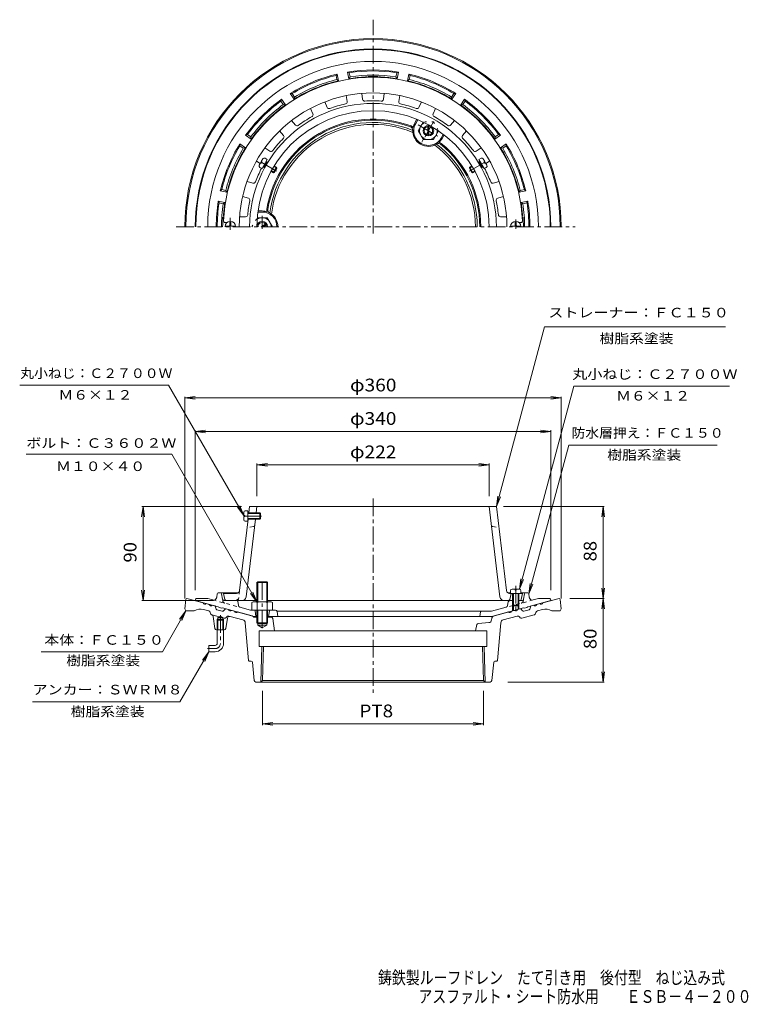
# Model space of a CAD drawing. Units: millimetres. Extents: x -384 to 313, y -462 to 480.
import ezdxf

# ---------------------------------------------------------------- set-up
doc = ezdxf.new("R2010")
doc.units = ezdxf.units.MM
doc.header["$LTSCALE"] = 4
for name, pattern in [('JWW_CENTER1', [6.773333, 4.233333, -0.846667, 0.846667, -0.846667]), ('JWW_DASHED1', [1.693333, 0.846667, -0.846667]), ('JWW_HOJO', [1.693333, -1.27, 0.423333]), ('JWW_PHANTOM1', [6.773333, 3.386667, -0.846667, 0.423333, -0.846667, 0.423333, -0.846667])]:
    doc.linetypes.add(name, pattern=pattern)
for name, color, linetype in [('F-4ﾚｲﾔ', 7, 'Continuous'), ('その他', 7, 'Continuous'), ('仕上', 7, 'Continuous'), ('寸法', 7, 'Continuous'), ('躯体', 7, 'Continuous'), ('通り芯', 7, 'Continuous')]:
    doc.layers.add(name, color=color, linetype=linetype)
doc.styles.add('ＭＳ ゴシック', font='txt', dxfattribs={"height": 1})

msp = doc.modelspace()

# ---------------------------------------------------------------- linework, layer by layer
at = {"layer": 'その他', "color": 7, "linetype": 'Continuous', "lineweight": 9}
for p, q in [((-225.82, 118.1), (-215.91, 119.4)), ((-225.82, -73.76), (-225.82, 119.3)), ((-225.82, 118.1), (134.18, 118.1)), ((-225.82, 118.1), (-215.91, 116.79)), ((134.18, 118.1), (124.26, 119.4)), ((134.18, 118.1), (124.26, 116.79)), ((134.18, -73.76), (134.18, 119.3)), ((-215.82, 86.1), (-205.91, 87.4)), ((-215.82, -65.9), (-215.82, 87.3)), ((-215.82, 86.1), (124.18, 86.1)), ((-215.82, 86.1), (-205.91, 84.79)), ((124.18, 86.1), (114.26, 87.4)), ((124.18, 86.1), (114.26, 84.79)), ((124.18, -65.9), (124.18, 87.3)), ((-156.82, 54.1), (-146.91, 55.4)), ((-156.82, 24.1), (-156.82, 55.3)), ((-156.82, 54.1), (65.18, 54.1)), ((-156.82, 54.1), (-146.91, 52.79)), ((65.18, 54.1), (55.26, 55.4)), ((65.18, 54.1), (55.26, 52.79)), ((65.18, 24.1), (65.18, 55.3)), ((-265.82, 14.1), (-267.13, 4.18)), ((-171.61, 14.1), (-267.02, 14.1)), ((-265.82, -75.9), (-265.82, 14.1)), ((-265.82, 14.1), (-264.52, 4.18)), ((78.85, 14.1), (175.38, 14.1)), ((174.18, 14.1), (172.87, 4.18)), ((174.18, -73.76), (174.18, 14.1)), ((174.18, 14.1), (175.48, 4.18)), ((174.18, -73.76), (172.87, -63.85)), ((174.18, -73.76), (175.48, -63.85)), ((-265.82, -75.9), (-267.13, -65.99)), ((-265.82, -75.9), (-264.52, -65.99)), ((142.27, -73.76), (175.38, -73.76)), ((174.18, -73.76), (172.87, -83.68)), ((174.18, -153.76), (174.18, -73.76)), ((174.18, -73.76), (175.48, -83.68)), ((-198.32, -75.9), (-267.02, -75.9)), ((174.18, -153.76), (172.87, -143.85)), ((174.18, -153.76), (175.48, -143.85)), ((83.18, -153.76), (175.38, -153.76)), ((-151.61, -162.28), (-151.61, -194.96)), ((59.97, -162.28), (59.97, -194.96)), ((-151.61, -193.76), (-141.7, -192.46)), ((-151.61, -193.76), (59.97, -193.76)), ((-151.61, -193.76), (-141.7, -195.07)), ((59.97, -193.76), (50.05, -192.46)), ((59.97, -193.76), (50.05, -195.07))]:
    msp.add_line(p, q, dxfattribs=at)
at = {"layer": '仕上', "color": 6, "linetype": 'Continuous', "lineweight": 9}
for p, q in [((-70.62, 401.74), (-71.43, 407.42)), ((-55.77, 403.87), (-56.58, 409.56)), ((-35.88, 403.87), (-35.06, 409.56)), ((-21.03, 401.74), (-20.21, 407.42)), ((-89.7, 396.14), (-92.08, 401.36)), ((-1.95, 396.14), (0.44, 401.36)), ((-103.34, 389.91), (-105.73, 395.13)), ((11.7, 389.91), (14.08, 395.13)), ((-120.07, 379.15), (-123.83, 383.49)), ((28.43, 379.15), (32.19, 383.49)), ((-131.41, 369.33), (-135.17, 373.67)), ((39.76, 369.33), (43.52, 373.67)), ((-144.44, 354.3), (-149.26, 357.4)), ((52.79, 354.3), (57.62, 357.4)), ((-153.75, 342.45), (-157.37, 344.78)), ((-150.14, 338.77), (-147.14, 343.97)), ((55.49, 343.97), (58.49, 338.77)), ((62.1, 342.45), (65.73, 344.78)), ((-160.81, 323.59), (-166.31, 325.2)), ((69.16, 323.59), (74.67, 325.2)), ((-165.03, 309.2), (-170.54, 310.81)), ((73.39, 309.2), (78.89, 310.81)), ((-187.22, 286.01), (-185.32, 286.01)), ((-167.69, 291.51), (-173.47, 291.51)), ((76.04, 291.51), (81.82, 291.51)), ((95.57, 286.01), (93.68, 286.01)), ((-164.55, 8.1), (-163.82, 14.1)), ((72.18, 14.1), (-163.82, 14.1)), ((-157.55, 8.1), (-156.82, 14.1)), ((75.6, -72.38), (65.18, 14.1)), ((81.86, -66.26), (72.18, 14.1)), ((-173.51, -66.26), (-165.27, 2.1)), ((-167.24, -72.38), (-158.27, 2.1)), ((-187.58, -74.72), (-188.82, -68.9)), ((-176.48, -68.9), (-188.82, -68.9)), ((84.84, -68.9), (97.18, -68.9)), ((84.93, -74.72), (86.18, -68.9)), ((95.93, -74.72), (97.18, -68.9)), ((-156.82, -75.9), (-186.11, -75.9)), ((-146.82, -75.9), (87.68, -75.9)), ((94.46, -75.9), (93.68, -75.9))]:
    msp.add_line(p, q, dxfattribs=at)
at = {"layer": '仕上', "color": 4, "linetype": 'Continuous', "lineweight": 9}
for p, q in [((-154.69, 340.82), (-153.19, 343.42)), ((-152.32, 342.92), (-153.19, 343.42)), ((-152.69, 344.29), (-151.19, 346.88)), ((-151.82, 343.79), (-152.69, 344.29)), ((-152.32, 342.92), (-151.82, 343.79)), ((-151.98, 337.52), (-146.98, 346.18)), ((-150.14, 338.77), (-150.98, 339.25)), ((-149.79, 339.38), (-150.63, 339.86)), ((-149.14, 347.43), (-146.98, 346.18)), ((-147.49, 343.36), (-148.33, 343.84)), ((-147.14, 343.97), (-147.98, 344.45)), ((-137.93, 337.84), (-140.78, 339.49)), ((-138.19, 338.8), (-140.42, 340.09)), ((46.29, 337.84), (49.13, 339.49)), ((46.54, 338.8), (48.77, 340.09)), ((57.49, 347.43), (55.33, 346.18)), ((55.33, 346.18), (60.33, 337.52)), ((55.49, 343.97), (56.33, 344.45)), ((55.84, 343.36), (56.68, 343.84)), ((58.14, 339.38), (58.98, 339.86)), ((58.49, 338.77), (59.33, 339.25)), ((59.54, 346.88), (61.04, 344.29)), ((60.18, 343.79), (61.04, 344.29)), ((60.18, 343.79), (60.68, 342.92)), ((60.68, 342.92), (61.54, 343.42)), ((61.54, 343.42), (63.04, 340.82)), ((-154.14, 338.77), (-151.98, 337.52)), ((-141.19, 333.6), (-143.42, 334.89)), ((-140.23, 333.86), (-143.08, 335.51)), ((-138.19, 338.8), (-141.19, 333.6)), ((-140.23, 333.86), (-141.19, 333.6)), ((-137.93, 337.84), (-140.23, 333.86)), ((-138.19, 338.8), (-137.93, 337.84)), ((46.29, 337.84), (46.54, 338.8)), ((48.59, 333.86), (46.29, 337.84)), ((49.54, 333.6), (46.54, 338.8)), ((48.59, 333.86), (51.43, 335.51)), ((49.54, 333.6), (48.59, 333.86)), ((49.54, 333.6), (51.77, 334.89)), ((62.49, 338.77), (60.33, 337.52)), ((-182.82, 283.01), (-182.82, 286.98)), ((-181.82, 283.01), (-181.82, 286.98)), ((90.18, 283.01), (90.18, 286.98)), ((91.18, 283.01), (91.18, 286.98)), ((-183.32, 282.51), (-186.32, 282.51)), ((-186.32, 282.01), (-186.32, 282.51)), ((-181.32, 282.51), (-178.32, 282.51)), ((-178.32, 282.01), (-178.32, 282.51)), ((89.68, 282.51), (86.68, 282.51)), ((86.68, 282.01), (86.68, 282.51)), ((91.68, 282.51), (94.68, 282.51)), ((94.68, 282.01), (94.68, 282.51)), ((-168.01, 10.1), (-165.51, 10.1)), ((-165.51, 0.1), (-165.51, 10.1)), ((-169.51, 5.6), (-169.51, 8.6)), ((-168.51, 5.6), (-169.51, 5.6)), ((-168.51, 4.6), (-169.51, 4.6)), ((-169.51, 1.6), (-169.51, 4.6)), ((-168.51, 4.6), (-168.51, 5.6)), ((-168.01, 0.1), (-165.51, 0.1)), ((-154.21, 8.1), (-165.51, 8.1)), ((-153.51, 7.4), (-165.51, 7.4)), ((-153.51, 2.8), (-165.51, 2.8)), ((-154.21, 2.1), (-165.51, 2.1)), ((-154.21, 8.1), (-154.21, 2.1)), ((-154.21, 8.1), (-153.51, 7.4)), ((-153.51, 2.8), (-154.21, 2.1)), ((-153.51, 7.4), (-153.51, 2.8)), ((90.18, -64.9), (87.18, -64.9)), ((90.18, -65.9), (90.18, -64.9)), ((91.18, -65.9), (90.18, -65.9)), ((91.18, -65.9), (91.18, -64.9)), ((94.18, -64.9), (91.18, -64.9)), ((85.68, -66.4), (85.68, -68.9)), ((87.68, -80.2), (87.68, -68.9)), ((88.38, -80.9), (88.38, -68.9)), ((92.98, -80.9), (92.98, -68.9)), ((93.68, -80.2), (93.68, -68.9)), ((95.68, -66.4), (95.68, -68.9)), ((87.68, -80.2), (93.68, -80.2)), ((87.68, -80.2), (88.38, -80.9)), ((88.38, -80.9), (92.98, -80.9)), ((92.98, -80.9), (93.68, -80.2))]:
    msp.add_line(p, q, dxfattribs=at)
at = {"layer": '仕上', "color": 4, "linetype": 'JWW_CENTER1', "lineweight": 9}
for p, q in [((-138.01, 335.23), (-154.1, 344.52)), ((46.04, 335.05), (62.46, 344.53)), ((90.68, -61.63), (90.68, -86.88))]:
    msp.add_line(p, q, dxfattribs=at)
at = {"layer": '仕上', "color": 6, "linetype": 'JWW_CENTER1', "lineweight": 9}
for p, q in [((-182.32, 278.98), (-182.32, 290.43)), ((90.68, 279.85), (90.68, 288.95)), ((-152.53, 5.1), (-172.66, 5.1))]:
    msp.add_line(p, q, dxfattribs=at)
at = {"layer": '仕上', "color": 6, "linetype": 'JWW_DASHED1', "lineweight": 9}
for p, q in [((-160.26, -5.07), (-166.23, -5.9)), ((68.61, -5.07), (74.59, -5.9)), ((-173.51, -66.26), (-174.67, -75.9))]:
    msp.add_line(p, q, dxfattribs=at)
at = {"layer": '仕上', "color": 6, "linetype": 'Continuous', "lineweight": 9}
for centre, radius, start, end in [((-45.82, 282.01), 143, 2.22762, 177.77238), ((-45.82, 282.01), 128, 0, 180), ((-45.82, 282.01), 118, 0, 180), ((-87.88, 396.97), 2, 204.54506, 290.09422), ((-45.82, 282.01), 120.41, 102.63292, 110.09435), ((-72.6, 401.46), 2, 282.63322, 8.18257), ((-53.79, 404.16), 2, 188.18143, 273.73059), ((-45.82, 282.01), 120.41, 86.26929, 93.73071), ((-37.86, 404.16), 2, 266.26959, 351.81894), ((-19.05, 401.46), 2, 171.81778, 257.36694), ((-45.82, 282.01), 120.41, 69.90564, 77.36707), ((-3.77, 396.97), 2, 249.90594, 335.45529), ((-45.82, 282.01), 111, 0, 180), ((-45.82, 282.01), 120.41, 118.99655, 126.45798), ((-105.16, 389.07), 2, 298.99686, 24.5462), ((13.52, 389.07), 2, 155.45415, 241.00331), ((-45.82, 282.01), 120.41, 53.54201, 61.00343), ((-118.56, 380.46), 2, 220.90869, 306.45786), ((26.92, 380.46), 2, 233.54231, 319.09166), ((-132.92, 368.02), 2, 315.36049, 40.90984), ((41.28, 368.02), 2, 139.09052, 224.63968), ((-45.82, 282.01), 120.41, 135.36018, 142.82161), ((-45.82, 282.01), 120.41, 37.17838, 44.6398), ((-143.35, 355.98), 2, 237.27232, 322.82149), ((51.71, 355.98), 2, 217.17868, 302.72803), ((-45.82, 282.01), 120.41, 152.37987, 159.18524), ((-45.82, 282.01), 120.41, 20.81474, 27.62012), ((-160.24, 325.51), 2, 253.63596, 339.18512), ((68.6, 325.51), 2, 200.81505, 286.3644), ((-45.82, 282.01), 120.41, 168.08745, 174.60928), ((-165.6, 307.28), 2, 348.08725, 73.63678), ((73.95, 307.28), 2, 106.36322, 191.91275), ((-45.82, 282.01), 120.41, 5.39072, 11.91255), ((-167.69, 293.51), 2, 270, 354.60959), ((76.04, 293.51), 2, 185.39041, 270), ((-187.22, 287.51), 1.5, 177.7719, 270), ((95.57, 287.51), 1.5, 270, 2.2281), ((-186.11, -74.4), 1.5, 192.09238, 270), ((-176.48, -65.9), 3, 270, 353.12968), ((-171.21, -71.9), 4, 270, 353.12991), ((79.57, -71.9), 4, 186.87009, 270), ((84.84, -65.9), 3, 186.87032, 270), ((83.46, -74.4), 1.5, 270, 347.90538), ((94.46, -74.4), 1.5, 270, 347.90762)]:
    msp.add_arc(centre, radius, start, end, dxfattribs=at)
at = {"layer": '仕上', "color": 4, "linetype": 'Continuous', "lineweight": 9}
for centre, radius, start, end in [((-153.39, 340.07), 1.5, 150, 240), ((-149.89, 346.13), 1.5, 60, 150), ((58.24, 346.13), 1.5, 30, 120), ((61.74, 340.07), 1.5, 300, 30), ((-182.32, 282.01), 5, 0, 180), ((-183.32, 283.01), 0.5, 270, 0), ((-181.32, 283.01), 0.5, 180, 270), ((90.68, 282.01), 5, 0, 180), ((89.68, 283.01), 0.5, 270, 0), ((91.68, 283.01), 0.5, 180, 270), ((-168.01, 8.6), 1.5, 90, 180), ((-168.01, 1.6), 1.5, 180, 270), ((87.18, -66.4), 1.5, 90, 180), ((94.18, -66.4), 1.5, 0, 90)]:
    msp.add_arc(centre, radius, start, end, dxfattribs=at)
at = {"layer": '仕上', "color": 6, "linetype": 'JWW_DASHED1', "lineweight": 9}
for centre, radius, start, end in [((-160.46, -3.58), 1.5, 277.99361, 353.13039), ((68.82, -3.58), 1.5, 186.86961, 262.00639), ((-178.21, -71.9), 4, 270, 353.12991)]:
    msp.add_arc(centre, radius, start, end, dxfattribs=at)
at = {"layer": '寸法', "color": 7, "linetype": 'Continuous', "lineweight": 9}
for p, q in [((72.18, 14.1), (118.26, 186.1)), ((118.26, 186.1), (291.45, 186.1)), ((-241.56, 130.39), (-383.77, 130.39)), ((-169.51, 5.6), (-241.56, 130.39)), ((94.18, -64.9), (146.27, 129.52)), ((146.27, 129.52), (295.13, 129.52)), ((103.19, -69.28), (141.31, 73)), ((141.31, 73), (283.19, 73)), ((-238.36, 64.32), (-377.69, 64.32)), ((-156.82, -76.9), (-238.36, 64.32)), ((72.18, 14.1), (73.48, 24.01)), ((72.18, 14.1), (76, 23.33)), ((-169.51, 5.6), (-175.6, 13.53)), ((-169.51, 5.6), (-173.34, 14.83)), ((94.18, -64.9), (95.48, -54.99)), ((94.18, -64.9), (98, -55.67)), ((103.19, -69.28), (104.49, -59.36)), ((103.19, -69.28), (107.02, -60.04)), ((-156.82, -76.9), (-162.91, -68.97)), ((-156.82, -76.9), (-160.65, -67.67)), ((-224.82, -85.76), (-247.34, -124.76)), ((-224.82, -85.76), (-230.91, -93.69)), ((-224.82, -85.76), (-228.65, -95)), ((-247.34, -124.76), (-363.12, -124.76)), ((-202.82, -124.76), (-230.54, -172.76)), ((-202.82, -124.76), (-208.91, -132.69)), ((-202.82, -124.76), (-206.65, -134)), ((-371.46, -172.76), (-230.54, -172.76))]:
    msp.add_line(p, q, dxfattribs=at)
at = {"layer": '躯体', "color": 2, "linetype": 'Continuous', "lineweight": 9}
for p, q in [((-79.97, 428.07), (-81.24, 426.74)), ((-80.46, 422.81), (-81.24, 426.74)), ((-78.71, 421.69), (-79.97, 428.07)), ((-68.9, 423.64), (-70.17, 430.02)), ((-70.17, 430.02), (-68.49, 429.28)), ((-67.71, 425.35), (-68.9, 423.64)), ((-67.71, 425.35), (-68.49, 429.28)), ((-23.94, 425.35), (-23.16, 429.28)), ((-23.94, 425.35), (-22.75, 423.64)), ((-21.48, 430.02), (-23.16, 429.28)), ((-22.75, 423.64), (-21.48, 430.02)), ((-12.94, 421.69), (-11.67, 428.07)), ((-11.67, 428.07), (-10.41, 426.74)), ((-11.19, 422.81), (-10.41, 426.74)), ((-80.46, 422.81), (-78.71, 421.69)), ((-11.19, 422.81), (-12.94, 421.69)), ((-121.34, 404.03), (-124.96, 409.44)), ((-124.96, 409.44), (-123.12, 409.39)), ((-120.9, 406.06), (-123.12, 409.39)), ((-120.9, 406.06), (-121.34, 404.03)), ((29.25, 406.06), (31.47, 409.39)), ((29.25, 406.06), (29.7, 404.03)), ((29.7, 404.03), (33.31, 409.44)), ((33.31, 409.44), (31.47, 409.39)), ((-133.27, 403.88), (-133.93, 402.17)), ((-131.7, 398.84), (-133.93, 402.17)), ((-129.66, 398.47), (-133.27, 403.88)), ((-131.7, 398.84), (-129.66, 398.47)), ((38.01, 398.47), (41.62, 403.88)), ((40.06, 398.84), (38.01, 398.47)), ((40.06, 398.84), (42.28, 402.17)), ((41.62, 403.88), (42.28, 402.17)), ((-5.81, 381.31), (-3.82, 384.76)), ((-4.95, 380.81), (-2.89, 384.37)), ((-167.7, 369.46), (-165.98, 370.11)), ((-162.29, 365.84), (-167.7, 369.46)), ((-162.65, 367.89), (-165.98, 370.11)), ((-162.65, 367.89), (-162.29, 365.84)), ((19.3, 366.81), (21.36, 370.37)), ((20.17, 366.31), (22.16, 369.76)), ((70.64, 365.84), (76.05, 369.46)), ((71.01, 367.89), (70.64, 365.84)), ((71.01, 367.89), (74.34, 370.11)), ((76.05, 369.46), (74.34, 370.11)), ((-167.84, 357.53), (-173.25, 361.14)), ((-173.25, 361.14), (-173.21, 359.31)), ((-169.88, 357.08), (-173.21, 359.31)), ((76.2, 357.53), (81.61, 361.14)), ((78.23, 357.08), (81.56, 359.31)), ((81.61, 361.14), (81.56, 359.31)), ((-169.88, 357.08), (-167.84, 357.53)), ((78.23, 357.08), (76.2, 357.53)), ((-191.88, 316.16), (-190.55, 317.42)), ((-185.51, 314.89), (-191.88, 316.16)), ((-186.63, 316.64), (-190.55, 317.42)), ((-186.63, 316.64), (-185.51, 314.89)), ((94.98, 316.64), (93.86, 314.89)), ((93.86, 314.89), (100.24, 316.16)), ((94.98, 316.64), (98.91, 317.42)), ((100.24, 316.16), (98.91, 317.42)), ((-187.46, 305.08), (-193.84, 306.35)), ((-193.84, 306.35), (-193.09, 304.67)), ((-189.16, 303.89), (-193.09, 304.67)), ((-189.16, 303.89), (-187.46, 305.08)), ((95.81, 305.08), (102.19, 306.35)), ((97.52, 303.89), (95.81, 305.08)), ((97.52, 303.89), (101.44, 304.67)), ((102.19, 306.35), (101.44, 304.67)), ((-151.82, 296.01), (-155.94, 296.01)), ((-151.82, 297.01), (-155.81, 297.01)), ((-215.42, -74.28), (-215.82, -75.9)), ((-214.93, -73.9), (-203.97, -73.9)), ((-199.1, -75.21), (-203.97, -73.9)), ((-194.84, -69.28), (-195.28, -72.71)), ((-193.84, -68.4), (-174.83, -68.4)), ((-190.6, -69.26), (-189.8, -74.62)), ((85.68, -68.4), (83.18, -68.4)), ((95.68, -68.4), (102.2, -68.4)), ((98.95, -69.26), (98.15, -74.62)), ((103.19, -69.28), (103.64, -72.71)), ((107.46, -75.21), (112.32, -73.9)), ((123.29, -73.9), (112.32, -73.9)), ((123.77, -74.28), (124.18, -75.9)), ((-215.82, -75.9), (-193.82, -81.8)), ((-192.82, -82.59), (-193.82, -81.8)), ((-192.82, -82.59), (-190.82, -83.12)), ((-189.82, -82.87), (-190.82, -83.12)), ((-189.82, -82.87), (-159.84, -90.9)), ((-188.38, -75.9), (-186.11, -75.9)), ((-174.54, -80.58), (-175.25, -76.32)), ((-173.08, -82.18), (-162.92, -84.9)), ((81.44, -82.18), (67.54, -85.9)), ((98.18, -82.87), (68.2, -90.9)), ((83.47, -77.16), (82.89, -80.58)), ((87.68, -80.2), (87.68, -85.68)), ((88.38, -80.9), (88.38, -85.5)), ((92.98, -80.9), (92.98, -84.26)), ((93.68, -80.2), (93.68, -84.08)), ((94.46, -75.9), (96.73, -75.9)), ((98.18, -82.87), (99.18, -83.12)), ((101.18, -82.59), (99.18, -83.12)), ((101.18, -82.59), (102.18, -81.8)), ((124.18, -75.9), (102.18, -81.8)), ((-162.92, -84.9), (-139.09, -84.9)), ((-156.82, -90.9), (-159.84, -90.9)), ((-158.68, -85.74), (-157.82, -90.9)), ((68.2, -90.9), (-146.82, -90.9)), ((-144.96, -85.74), (-145.82, -90.9)), ((-137.68, -85.9), (67.54, -85.9)), ((-137.61, -86.16), (-136.82, -90.9)), ((57.02, -86.71), (56.18, -90.9))]:
    msp.add_line(p, q, dxfattribs=at)
at = {"layer": '躯体', "color": 4, "linetype": 'Continuous', "lineweight": 9}
for p, q in [((2.15, 382.11), (-2.63, 373.82)), ((6.68, 378.78), (6.68, 368.83)), ((7.68, 378.78), (7.68, 368.83)), ((2.28, 365.32), (-2.63, 373.82)), ((16.87, 373.61), (12.09, 365.32)), ((12.09, 365.32), (2.28, 365.32)), ((-156.5, 290.51), (-146.93, 290.51)), ((-152.82, 282.01), (-147.77, 284.93)), ((-150.82, 282.01), (-147.27, 284.06)), ((-146.93, 290.51), (-142.02, 282.01)), ((-156.12, -57.76), (-156.82, -58.46)), ((-146.82, -58.46), (-156.82, -58.46)), ((-156.82, -76.9), (-156.82, -58.46)), ((-147.52, -57.76), (-156.12, -57.76)), ((-156.12, -76.9), (-156.12, -57.76)), ((-146.82, -58.46), (-147.52, -57.76)), ((-147.52, -76.9), (-147.52, -57.76)), ((-146.82, -76.9), (-146.82, -58.46)), ((-161.62, -77.8), (-161.62, -84.9)), ((-159.17, -76.9), (-144.48, -76.9)), ((-156.72, -77.8), (-156.72, -84.9)), ((-146.93, -77.8), (-146.93, -84.9)), ((-142.02, -77.8), (-142.02, -84.9)), ((-156.82, -97.06), (-156.82, -84.9)), ((-156.12, -97.76), (-156.12, -84.9)), ((-147.52, -97.76), (-147.52, -84.9)), ((-146.82, -97.06), (-146.82, -84.9)), ((-146.82, -97.06), (-156.82, -97.06)), ((-156.12, -97.76), (-156.82, -97.06)), ((-147.52, -97.76), (-156.12, -97.76)), ((-146.82, -97.06), (-147.52, -97.76))]:
    msp.add_line(p, q, dxfattribs=at)
at = {"layer": '躯体', "color": 4, "linetype": 'JWW_CENTER1', "lineweight": 9}
for p, q in [((-2.61, 379.46), (16.25, 368.57)), ((12.08, 382.29), (0.91, 362.96)), ((-151.82, 279.84), (-151.82, 292.48)), ((-151.82, -102.23), (-151.82, -54.97))]:
    msp.add_line(p, q, dxfattribs=at)
at = {"layer": '躯体', "color": 4, "linetype": 'JWW_DASHED1', "lineweight": 9}
for p, q in [((2.26, 382.29), (2.15, 382.11)), ((16.98, 373.79), (16.87, 373.61)), ((-156.72, 290.51), (-156.5, 290.51))]:
    msp.add_line(p, q, dxfattribs=at)
at = {"layer": '躯体', "color": 4, "linetype": 'JWW_HOJO', "lineweight": 9}
for p, q in [((12.08, 382.29), (2.26, 382.29)), ((12.08, 382.29), (16.98, 373.79)), ((-161.62, 282.01), (-156.72, 290.51))]:
    msp.add_line(p, q, dxfattribs=at)
at = {"layer": '躯体', "color": 2, "linetype": 'JWW_DASHED1', "lineweight": 9}
for p, q in [((-199.1, -75.21), (-173.08, -82.18)), ((-189.8, -74.62), (-189.61, -75.88)), ((107.46, -75.21), (81.44, -82.18)), ((97.97, -75.88), (98.15, -74.63))]:
    msp.add_line(p, q, dxfattribs=at)
at = {"layer": '躯体', "color": 4, "linetype": 'Continuous', "lineweight": 9}
msp.add_circle((7.18, 373.81), 5, dxfattribs=at)
at = {"layer": '躯体', "color": 2, "linetype": 'Continuous', "lineweight": 9}
for centre, radius, start, end in [((-45.82, 282.01), 170, 0, 180), ((-45.82, 282.01), 169.5, 0, 180), ((-45.82, 282.01), 158.15, 0, 180), ((-45.82, 282.01), 150, 103.1602, 121.8398), ((-45.82, 282.01), 149, 103.75027, 121.24973), ((-45.82, 282.01), 150, 80.6602, 99.3398), ((-45.82, 282.01), 143.5, 92.85577, 99.25323), ((-45.82, 282.01), 149, 81.25027, 98.74973), ((-45.82, 282.01), 145, 81.31929, 98.68071), ((-52.82, 422.33), 3, 58.95956, 92.85562), ((-45.82, 282.01), 143.82, 88.04169, 91.95828), ((-52.82, 422.33), 4, 40.90346, 58.57918), ((-38.82, 422.33), 4, 121.42082, 139.09654), ((-38.82, 422.33), 3, 87.14438, 121.04044), ((-45.82, 282.01), 143.5, 80.74677, 87.14423), ((-45.82, 282.01), 150, 58.1602, 76.8398), ((-45.82, 282.01), 149, 58.75027, 76.24973), ((-45.82, 282.01), 143.5, 103.24677, 121.75323), ((-45.82, 282.01), 145, 103.81929, 121.18071), ((-45.82, 282.01), 143.5, 58.24677, 76.75323), ((-45.82, 282.01), 145, 58.81929, 76.18071), ((-45.82, 282.01), 150, 125.6602, 144.3398), ((-45.82, 282.01), 149, 126.25027, 143.74973), ((-45.82, 282.01), 145, 126.31929, 143.68071), ((-45.82, 282.01), 143.5, 125.74677, 144.25323), ((-45.82, 282.01), 143.5, 35.74677, 54.25323), ((-45.82, 282.01), 145, 36.31929, 53.68071), ((-45.82, 282.01), 150, 35.6602, 54.3398), ((-45.82, 282.01), 149, 36.25027, 53.74973), ((-45.82, 282.01), 103, 69.28526, 170.7148), ((-45.82, 282.01), 102, 69.28528, 170.7148), ((-10.81, 374.61), 3, 357.44824, 69.28531), ((-10.81, 374.61), 4, 34.45079, 69.28531), ((7.18, 373.81), 15, 149.99982, 168.21298), ((7.18, 373.81), 14, 149.99986, 330.00014), ((7.18, 373.81), 15, 177.44847, 302.55072), ((-45.82, 282.01), 150, 148.1602, 166.8398), ((-45.82, 282.01), 149, 148.75027, 166.24973), ((16.86, 358.64), 3, 50.71382, 122.55089), ((7.18, 373.81), 15, 311.78625, 330.00012), ((16.86, 358.64), 4, 50.71404, 85.54855), ((-45.82, 282.01), 102, 0, 50.7148), ((-45.82, 282.01), 103, 0, 50.71483), ((-45.82, 282.01), 149, 13.75027, 31.24973), ((-45.82, 282.01), 150, 13.1602, 31.8398), ((-45.82, 282.01), 145, 148.81929, 166.18071), ((-45.82, 282.01), 143.5, 148.24677, 166.75323), ((-45.82, 282.01), 143.5, 13.24677, 31.75323), ((-45.82, 282.01), 145, 13.81929, 31.18071), ((-45.82, 282.01), 150, 170.6602, 180), ((-45.82, 282.01), 149, 171.25027, 180), ((-45.82, 282.01), 145, 171.31929, 180), ((-45.82, 282.01), 143.5, 170.74677, 175.50961), ((-45.82, 282.01), 143.5, 4.49039, 9.25323), ((-45.82, 282.01), 145, 0, 8.68071), ((-45.82, 282.01), 149, 0, 8.74973), ((-45.82, 282.01), 150, 0, 9.3398), ((-185.89, 293.01), 3, 175.5096, 209.40604), ((-151.82, 282.01), 15, 71.78625, 90.00012), ((-151.82, 282.01), 14, 0, 90.00014), ((-143.53, 297.98), 4, 170.71404, 205.54855), ((-143.53, 297.98), 3, 170.71382, 242.55089), ((-151.82, 282.01), 15, 0, 62.55072), ((94.25, 293.01), 3, 330.59384, 4.4904), ((-45.82, 282.01), 143.82, 176.40707, 180), ((-185.89, 293.01), 4, 209.78696, 227.46211), ((94.25, 293.01), 4, 312.53802, 330.21304), ((-45.82, 282.01), 143.82, 0, 3.59293), ((-214.93, -74.4), 0.5, 90, 165.96651), ((-198.26, -72.33), 3, 255.00026, 352.60983), ((-193.84, -69.4), 1, 90, 172.60983), ((-191.59, -69.4), 1, 8.45047, 90), ((-188.32, -74.4), 1.5, 188.44888, 270), ((96.67, -74.4), 1.5, 270, 351.55112), ((99.94, -69.4), 1, 90, 171.54953), ((102.2, -69.4), 1, 7.39017, 90), ((106.61, -72.33), 3, 187.39017, 284.99974), ((123.29, -74.4), 0.5, 14.03349, 90), ((-175.75, -76.4), 0.5, 9.54866, 90), ((-172.56, -80.25), 2, 189.55141, 255.00015), ((80.92, -80.25), 2, 284.99985, 350.44859), ((84.95, -77.4), 1.5, 90, 170.44931), ((-159.67, -85.9), 1, 9.4622, 90), ((-143.98, -85.9), 1, 90, 170.53792), ((-139.09, -86.4), 1.5, 9.46233, 90), ((58, -86.9), 1, 90, 168.69063)]:
    msp.add_arc(centre, radius, start, end, dxfattribs=at)
at = {"layer": '躯体', "color": 4, "linetype": 'Continuous', "lineweight": 9}
for centre, radius, start, end in [((7.18, 373.81), 8.51, 115.88231, 4.11765), ((7.18, 373.81), 4, 97.18115, 262.81885), ((7.18, 373.81), 4, 277.18044, 82.81956), ((-151.82, 282.01), 5, 0, 180), ((-151.82, 282.01), 8.51, 0, 124.11765), ((-151.82, 282.01), 4, 37.18044, 180), ((-151.82, 282.01), 4, 0, 22.81885), ((-159.17, -80.72), 3.81, 49.92564, 130.07436), ((-151.82, -90.73), 13.82, 69.26926, 110.73074), ((-144.48, -80.72), 3.81, 49.92564, 130.07436)]:
    msp.add_arc(centre, radius, start, end, dxfattribs=at)
at = {"layer": '躯体', "color": 2, "linetype": 'JWW_DASHED1', "lineweight": 9}
for centre, start, end in [((-186.65, -75.44), 188.45341, 254.9991), ((95, -75.44), 285.0009, 351.54659)]:
    msp.add_arc(centre, 3, start, end, dxfattribs=at)
at = {"layer": '通り芯', "color": 3, "linetype": 'JWW_CENTER1', "lineweight": 9}
for p, q in [((-45.82, 275.55), (-45.82, 480.08)), ((-234.09, 282.01), (147.38, 282.01)), ((-45.82, 22.01), (-45.82, -164.45)), ((-191.82, -89.87), (-191.82, -116.76)), ((-196.82, -121.76), (-204.03, -121.76))]:
    msp.add_line(p, q, dxfattribs=at)
at = {"layer": '通り芯', "color": 3, "linetype": 'Continuous', "lineweight": 9}
for p, q in [((-224.91, -74.66), (-225.82, -83.76)), ((-208.24, -77.94), (-223.82, -73.76)), ((116.6, -77.94), (132.18, -73.76)), ((133.27, -74.66), (134.18, -83.76)), ((-225.82, -83.76), (-224.82, -85.76)), ((-202.98, -85.56), (-207.83, -84.26)), ((-205.35, -78.71), (-202.45, -79.49)), ((-197.25, -80.88), (-199.55, -80.26)), ((-196.17, -83.42), (-196.53, -81.65)), ((-190.11, -85.9), (-195.09, -84.57)), ((-188.6, -85.45), (-187.4, -84.09)), ((-186.4, -83.79), (-184.1, -84.41)), ((94.75, -83.79), (92.45, -84.41)), ((96.96, -85.45), (95.76, -84.09)), ((98.47, -85.9), (103.44, -84.57)), ((104.52, -83.42), (104.88, -81.65)), ((105.6, -80.88), (107.9, -80.26)), ((113.7, -78.71), (110.8, -79.49)), ((111.33, -85.56), (116.18, -84.26)), ((134.18, -83.76), (133.18, -85.76)), ((-216.82, -85.76), (-224.82, -85.76)), ((-201.54, -87.09), (-201.3, -88.25)), ((-200.1, -89.44), (-200.22, -89.4)), ((-197.01, -102.47), (-198.64, -91.08)), ((-194.82, -116.76), (-194.82, -93.76)), ((-194.82, -94.46), (-194.12, -93.76)), ((-188.82, -93.76), (-194.82, -93.76)), ((-191.82, -90.76), (-194.12, -92.09)), ((-194.12, -92.09), (-194.12, -103.76)), ((-194.12, -92.09), (-189.52, -92.09)), ((-191.82, -90.76), (-189.52, -92.09)), ((-189.52, -92.09), (-189.52, -103.76)), ((-189.52, -93.76), (-188.82, -94.46)), ((-188.82, -93.76), (-188.82, -116.76)), ((-186.63, -102.49), (-185.12, -92.64)), ((-170.26, -94.33), (-182.62, -91.01)), ((-181.2, -85.18), (-178.3, -85.96)), ((-175.4, -86.74), (-161.56, -90.44)), ((-156.12, -91.76), (-159.79, -91.76)), ((-143.12, -91.76), (-147.52, -91.76)), ((-141.64, -93.05), (-139.97, -104.76)), ((67.6, -94.22), (67.7, -93.08)), ((69.91, -90.44), (83.76, -86.74)), ((92.12, -90.7), (78.61, -94.33)), ((89.55, -85.18), (86.65, -85.96)), ((94.14, -91.31), (94.93, -92.2)), ((96.44, -92.65), (108.45, -89.44)), ((108.45, -89.44), (108.57, -89.4)), ((109.89, -87.09), (109.65, -88.25)), ((125.18, -85.76), (133.18, -85.76)), ((-188.82, -94.46), (-194.82, -94.46)), ((-164.86, -133.3), (-168.04, -96.96)), ((-156.12, -97.76), (-156.12, -99.28)), ((-151.82, -101.76), (-156.12, -99.28)), ((-156.12, -99.28), (-147.52, -99.28)), ((-151.82, -101.76), (-147.52, -99.28)), ((-147.52, -97.76), (-147.52, -99.28)), ((53.55, -98.81), (52.07, -104.76)), ((54.9, -97.68), (64.83, -96.95)), ((73.22, -133.3), (76.4, -96.96)), ((-188.11, -103.76), (-195.52, -103.76)), ((-154.82, -104.76), (-154.82, -119.76)), ((63.18, -104.76), (-154.82, -104.76)), ((63.18, -104.76), (63.18, -119.76)), ((-202.82, -124.76), (-202.82, -118.76)), ((-196.82, -118.76), (-202.82, -118.76)), ((63.18, -119.76), (-154.82, -119.76)), ((-153.14, -153.76), (-152.08, -119.76)), ((-151.61, -152.28), (-150.6, -119.76)), ((59.97, -152.28), (58.95, -119.76)), ((61.49, -153.76), (60.43, -119.76)), ((-196.82, -124.76), (-202.82, -124.76)), ((-162.23, -133.76), (-164.37, -133.76)), ((-159.46, -152.41), (-161.23, -134.66)), ((67.81, -152.41), (69.59, -134.66)), ((70.58, -133.76), (72.72, -133.76)), ((66.32, -153.76), (-157.97, -153.76)), ((-151.61, -152.28), (-153.14, -153.76)), ((59.97, -152.28), (-151.61, -152.28)), ((59.97, -152.28), (61.49, -153.76))]:
    msp.add_line(p, q, dxfattribs=at)
at = {"layer": '通り芯', "color": 3, "linetype": 'JWW_PHANTOM1', "lineweight": 9}
for p, q in [((-188.09, -92.65), (-200.1, -89.44)), ((-185.79, -91.31), (-186.58, -92.2)), ((-182.62, -91.01), (-183.77, -90.7))]:
    msp.add_line(p, q, dxfattribs=at)
at = {"layer": '通り芯', "color": 3, "linetype": 'Continuous', "lineweight": 9}
for centre, radius, start, end in [((-45.82, 282.01), 180, 0, 180), ((-45.82, 282.01), 179, 0, 180), ((-45.82, 282.01), 99.64, 67.57919, 172.34862), ((-45.82, 282.01), 97.89, 67.10229, 172.89771), ((-45.82, 282.01), 97.89, 0, 52.89769), ((-45.82, 282.01), 99.64, 0, 52.42079), ((-223.92, -74.76), 1, 90, 174.2892), ((132.27, -74.76), 1, 5.7108, 90), ((-210.68, -94.88), 11, 75.00009, 123.97253), ((-206.63, -77.72), 1.62, 187.61929, 322.38081), ((-200.84, -79.27), 1.62, 187.61929, 322.38081), ((-197.51, -81.85), 1, 11.56476, 74.99973), ((-194.7, -83.12), 1.5, 191.56526, 254.99991), ((-186.66, -84.76), 1, 74.99991, 138.43457), ((-182.49, -84.19), 1.62, 187.61935, 322.38087), ((90.84, -84.19), 1.62, 217.61856, 352.38008), ((95.01, -84.76), 1, 41.56543, 105.00009), ((103.05, -83.12), 1.5, 285.00009, 348.43474), ((105.86, -81.85), 1, 105.00027, 168.43524), ((109.19, -79.27), 1.62, 217.61919, 352.38071), ((114.99, -77.72), 1.62, 217.61919, 352.38071), ((119.03, -94.88), 11, 56.02747, 104.99991), ((-203.5, -87.49), 2, 11.56511, 74.99982), ((-199.83, -87.95), 1.5, 191.56526, 254.99991), ((-200.62, -91.37), 2, 8.13934, 75.00084), ((-189.73, -84.45), 1.5, 255.00024, 318.43521), ((-183.14, -92.94), 2, 75.00084, 171.28676), ((-176.69, -85.74), 1.62, 187.61935, 322.38087), ((-162.34, -93.34), 3, 31.80507, 75.00002), ((-143.12, -93.26), 1.5, 8.12917, 90), ((64.61, -93.96), 3, 274.21756, 355.00021), ((70.69, -93.34), 3, 104.99998, 175.00108), ((85.04, -85.74), 1.62, 217.61856, 352.38008), ((92.64, -92.64), 2, 41.56493, 104.99864), ((96.05, -91.21), 1.5, 221.56479, 284.99976), ((98.08, -84.45), 1.5, 221.56479, 284.99976), ((108.18, -87.95), 1.5, 285.00009, 348.43474), ((111.85, -87.49), 2, 105.00018, 168.43489), ((-195.52, -102.26), 1.5, 188.13893, 270.00189), ((-188.11, -102.26), 1.5, 270, 351.28909), ((-171.03, -97.22), 3, 4.99985, 75.00026), ((55.01, -99.18), 1.5, 94.21667, 165.96468), ((79.38, -97.22), 3, 104.99974, 175.00015), ((-196.82, -116.76), 2, 270, 0), ((-196.82, -116.76), 8, 270, 0), ((-164.37, -133.26), 0.5, 184.99692, 269.99858), ((-162.23, -134.76), 1, 5.71002, 90), ((70.58, -134.76), 1, 90, 174.28998), ((72.72, -133.26), 0.5, 270.00142, 355.00308), ((-157.97, -152.26), 1.5, 185.70984, 270), ((66.32, -152.26), 1.5, 270, 354.29016)]:
    msp.add_arc(centre, radius, start, end, dxfattribs=at)
at = {"layer": '通り芯', "color": 3, "linetype": 'JWW_PHANTOM1', "lineweight": 9}
for centre, radius, start, end in [((-187.7, -91.21), 1.5, 255.00024, 318.43521), ((-184.29, -92.64), 2, 75.00006, 138.43507)]:
    msp.add_arc(centre, radius, start, end, dxfattribs=at)
at = {"layer": '通り芯', "color": 3, "linetype": 'JWW_CENTER1', "lineweight": 9}
msp.add_arc((-196.82, -116.76), 5, 270, 0, dxfattribs=at)

# ---------------------------------------------------------------- texts
at = {"layer": 'F-4ﾚｲﾔ', "color": 6, "linetype": 'Continuous', "lineweight": 9, "style": 'ＭＳ ゴシック'}
for s, width, p in [('鋳鉄製ルーフドレン\u3000たて引き用\u3000後付型\u3000ねじ込み式', 0.798, (-41.01, -442.77)), ('アスファルト・シート防水用\u3000\u3000ＥＳＢ－４－２００', 0.797917, (-2.38, -460.77))]:
    msp.add_text(s, height=12.192, dxfattribs=dict(at, width=width)).set_placement(p)
at = {"layer": 'その他', "color": 2, "linetype": 'Continuous', "lineweight": 9, "style": 'ＭＳ ゴシック'}
for s, width, p in [('φ360', 1.1, (-67.82, 124.35)), ('φ340', 1.1, (-67.82, 92.35)), ('φ222', 1.1, (-67.82, 60.35)), ('PT8', 1.083333, (-58.82, -187.51))]:
    msp.add_text(s, height=12.192, dxfattribs=dict(at, width=width)).set_placement(p)
at = {"layer": 'その他', "color": 2, "linetype": 'Continuous', "lineweight": 9, "style": 'ＭＳ ゴシック', "width": 1.0625}
for s, p in [('90', (-272.08, -39.4)), ('88', (167.92, -38.33)), ('80', (167.92, -122.26))]:
    msp.add_text(s, height=12.192, rotation=90, dxfattribs=at).set_placement(p)
at = {"layer": '寸法', "color": 7, "linetype": 'Continuous', "lineweight": 9, "style": 'ＭＳ ゴシック'}
for s, width, p in [('ストレーナー：ＦＣ１５０', 1.152778, (121.87, 195.19)), ('樹脂系塗装', 1.133333, (170.86, 170.46)), ('丸小ねじ：Ｃ２７００Ｗ', 1.060606, (-383.27, 137.16)), ('丸小ねじ：Ｃ２７００Ｗ', 1.151515, (144.78, 136.3)), ('Ｍ６×１２', 1.133333, (-346.66, 116.49)), ('Ｍ６×１２', 1.133333, (186.7, 115.62)), ('防水層押え：ＦＣ１５０', 1.060606, (143.97, 80.04)), ('ボルト：Ｃ３６０２Ｗ', 1.15, (-377.4, 70.36)), ('樹脂系塗装', 1.133333, (178.25, 58.99)), ('Ｍ１０×４０', 1.138889, (-349.02, 48.14)), ('本体：ＦＣ１５０', 1.145833, (-360.23, -118.08)), ('樹脂系塗装', 1.133333, (-339.23, -137.79)), ('アンカー：ＳＷＲＭ８', 1.15, (-371.42, -165.62)), ('樹脂系塗装', 1.133333, (-335, -186.64))]:
    msp.add_text(s, height=9.144, dxfattribs=dict(at, width=width)).set_placement(p)

doc.saveas('drawing.dxf')
